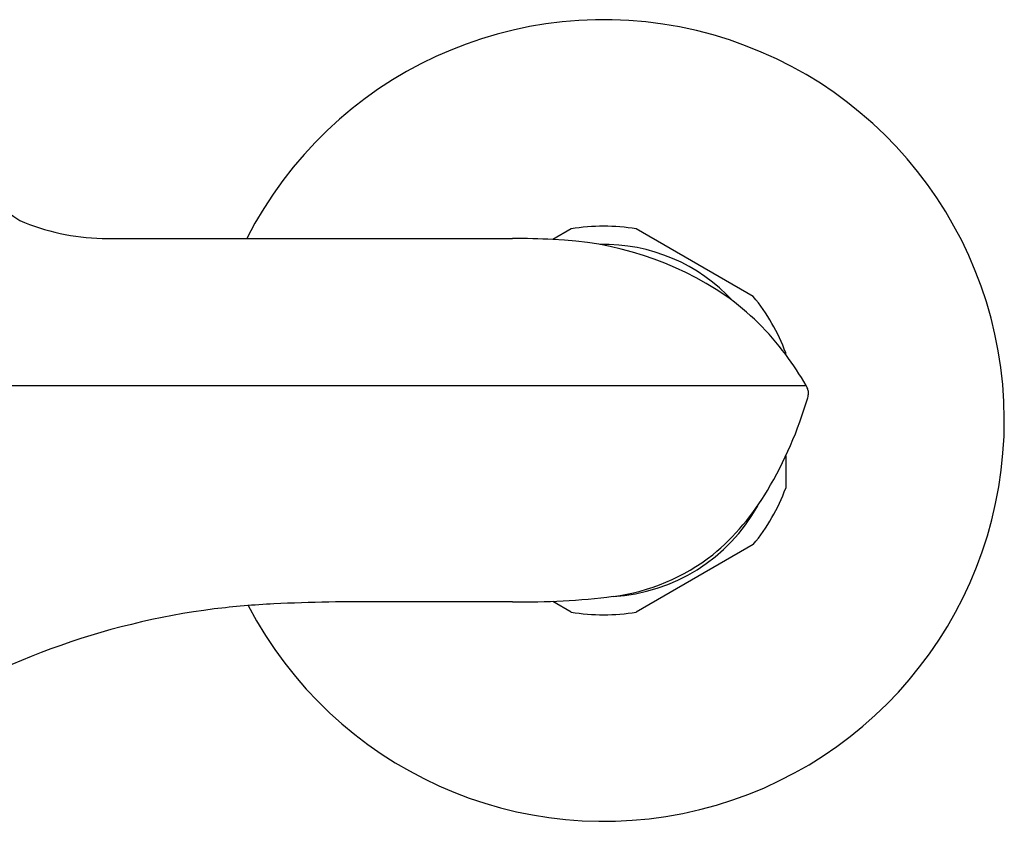
# Model space of a CAD drawing. Units: inches. Extents: x 3414.6 to 3423.1, y 136.6 to 198.1.
# Drawn here: x 3419.9 to 3423.1, y 143.1 to 145.7 of the extents above; entities that cross this region are included whole.
import ezdxf

# ---------------------------------------------------------------- set-up
doc = ezdxf.new("R2010")
doc.units = ezdxf.units.IN
doc.header["$LTSCALE"] = 0.64311
doc.header["$MEASUREMENT"] = 0
doc.layers.get('0').update_dxf_attribs({"color": 255, "linetype": 'CONTINUOUS'})

msp = doc.modelspace()

# ---------------------------------------------------------------- linework, layer by layer
for p, q in [((3421.6673, 145.0234), (3421.608, 144.9892)), ((3422.2578, 144.8042), (3421.8781, 145.0234)), ((3420.1463, 144.9927), (3421.4769, 144.9927)), ((3422.3633, 144.6159), (3422.3633, 144.6216)), ((3419.7398, 144.5154), (3422.4292, 144.5154)), ((3422.3633, 144.288), (3422.3633, 144.1832)), ((3422.2578, 144.0006), (3421.8781, 143.7814)), ((3421.4774, 143.8146), (3421.0593, 143.8146)), ((3421.6673, 143.7814), (3421.6075, 143.8159))]:
    msp.add_line(p, q)
for centre, radius, start, end in [((3421.7727, 144.4024), 1.2992, 207.496, 152.9757), ((3420.128, 145.4595), 0.4783, 195.3368, 238.6019), ((3420.1593, 145.693), 0.7004, 246.3891, 268.937), ((3421.7727, 144.4024), 0.6299, 80.3641, 99.6359), ((3421.4755, 142.5082), 2.4845, 86.9429, 89.9663), ((3421.5733, 143.929), 1.0607, 55.8277, 88.127), ((3421.7727, 144.4024), 0.5709, 42.6704, 91.2429), ((3421.6584, 144.0923), 0.878, 36.6075, 54.4381), ((3421.7727, 144.4024), 0.6299, 20.3641, 39.6359), ((3421.5412, 144.0053), 1.024, 29.88, 36.6064), ((3422.3603, 144.4747), 0.08, 24.479, 30.6337), ((3422.3913, 144.4888), 0.0459, 9.4969, 24.479), ((3422.3954, 144.4916), 0.0415, 349.4648, 0.0499), ((3422.3422, 144.4876), 0.0949, 2.4263, 5.3283), ((3421.1862, 144.8403), 1.3002, 329.2653, 343.73), ((3422.3685, 144.4959), 0.0687, 343.1733, 349.9769), ((3421.6345, 144.5652), 0.7743, 309.4526, 329.8084), ((3421.7727, 144.4024), 0.6299, 320.3641, 339.6359), ((3421.7727, 144.4024), 0.5709, 273.1154, 331.0466), ((3421.7177, 144.4916), 0.6648, 277.4323, 307.9432), ((3421.5124, 146.1744), 2.36, 269.1505, 277.0904), ((3420.8202, 141.3721), 2.4392, 97.3116, 122.9822), ((3420.8461, 140.9978), 2.8138, 92.9106, 96.8645), ((3420.9971, 137.53), 6.2848, 89.43365, 92.68048), ((3421.7727, 144.4024), 0.6299, 260.3641, 279.6359)]:
    msp.add_arc(centre, radius, start, end)

doc.saveas('drawing.dxf')
